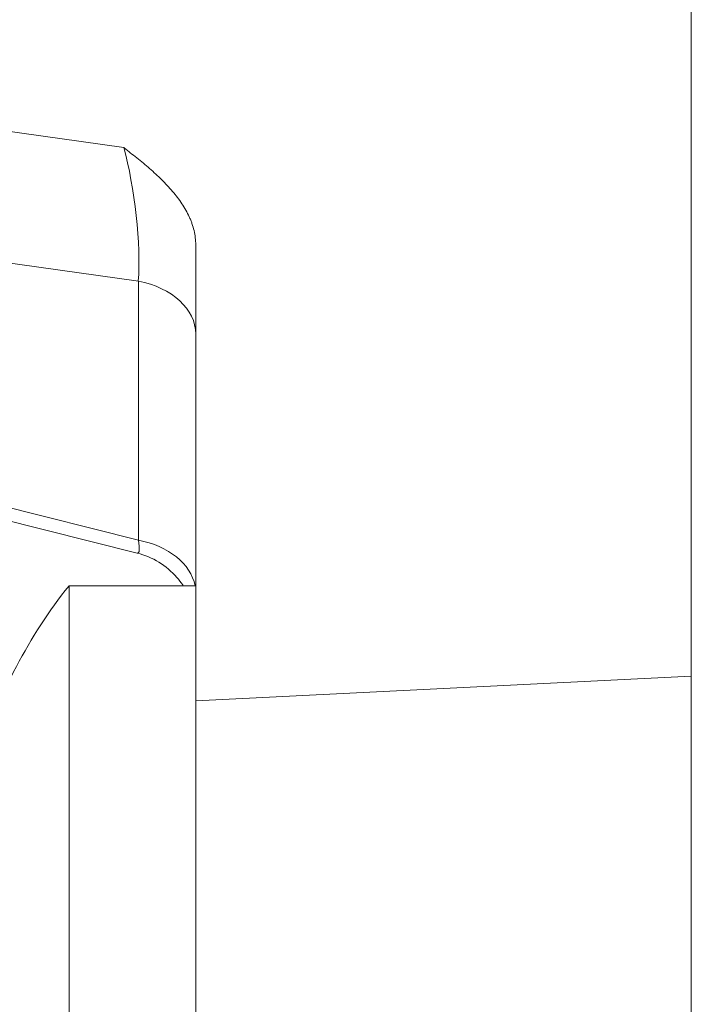
# Model space of a CAD drawing. Units: millimetres. Extents: x 7 to 419, y 5 to 292.
# Drawn here: x 42 to 44, y 46 to 49 of the extents above; entities that cross this region are included whole.
import ezdxf

# ---------------------------------------------------------------- set-up
doc = ezdxf.new("R2010")
doc.units = ezdxf.units.MM
doc.layers.add('1', color=7, linetype='Continuous', true_color=0xffffff)

msp = doc.modelspace()

# ---------------------------------------------------------------- linework, layer by layer
at = {"layer": '1', "color": 155, "linetype": 'Continuous', "lineweight": 13}
for p, q in [((44.2163, 47.1276), (44.2163, 63.0584)), ((40.8545, 49.0468), (42.3838, 48.8327)), ((42.431, 48.4016), (40.7977, 48.6303)), ((42.6163, 47.0485), (42.6163, 48.5185)), ((42.431, 47.5662), (42.431, 48.4016)), ((40.5049, 48.0503), (42.431, 47.5662)), ((40.5071, 48.0073), (42.4273, 47.5247)), ((42.2073, 45.4195), (42.2073, 47.4195)), ((42.6163, 47.4195), (42.2073, 47.4195)), ((42.6163, 47.0485), (44.2163, 47.1276)), ((44.2163, 47.1276), (44.2163, 45.4443)), ((42.6163, 47.0485), (42.6163, 45.5025))]:
    msp.add_line(p, q, dxfattribs=at)
for centre, radius, start, end in [((42.3663, 47.2822), 0.25, 40.8976, 75.8923), ((43.4563, 46.4195), 1.6, 141.3178, 163.6651)]:
    msp.add_arc(centre, radius, start, end, dxfattribs=at)
for centre, major_axis, ratio, start_param, end_param in [((42.3663, 48.6264), (-0.0373, 0.3078), 0.179615, 3.871895, 5.424636), ((42.3663, 48.2309), (-0.25, 0), 0.707107, 3.141593, 4.45059), ((42.3663, 47.6947), (-0.0635, 0.1699), 0.13997, 3.045306, 3.804351), ((42.3663, 47.3954), (-0.25, 0), 0.707107, 3.278139, 4.45059)]:
    msp.add_ellipse(centre, major_axis=major_axis, ratio=ratio, start_param=start_param, end_param=end_param, dxfattribs=at)
for points, knots in [([(42.3838, 48.8327), (42.3873, 48.8299), (42.3909, 48.8271), (42.398, 48.8216), (42.4087, 48.8132), (42.4193, 48.8048), (42.4403, 48.7879), (42.4541, 48.7764), (42.4809, 48.7531), (42.4939, 48.7412), (42.5188, 48.7167), (42.5305, 48.7042), (42.5524, 48.6785), (42.5625, 48.6653), (42.5806, 48.638), (42.5886, 48.624), (42.5969, 48.6057), (42.5985, 48.6021), (42.6015, 48.5947), (42.6029, 48.591), (42.6068, 48.5798), (42.609, 48.5723), (42.6144, 48.5496), (42.6163, 48.5342), (42.6163, 48.5185)], [0, 0, 0, 0, 0.03125, 0.03125, 0.0625, 0.125, 0.125, 0.25, 0.25, 0.375, 0.375, 0.5, 0.5, 0.625, 0.625, 0.75, 0.75, 0.78125, 0.78125, 0.8125, 0.8125, 0.875, 0.875, 1, 1, 1, 1]), ([(42.576, 47.4195), (42.5754, 47.4204), (42.5748, 47.4212), (42.5683, 47.4302), (42.562, 47.4381), (42.5553, 47.4459)], [0, 0, 0, 0, 0.096603, 0.096603, 1, 1, 1, 1])]:
    msp.add_open_spline(points, degree=3, knots=knots, dxfattribs=at)

doc.saveas('drawing.dxf')
